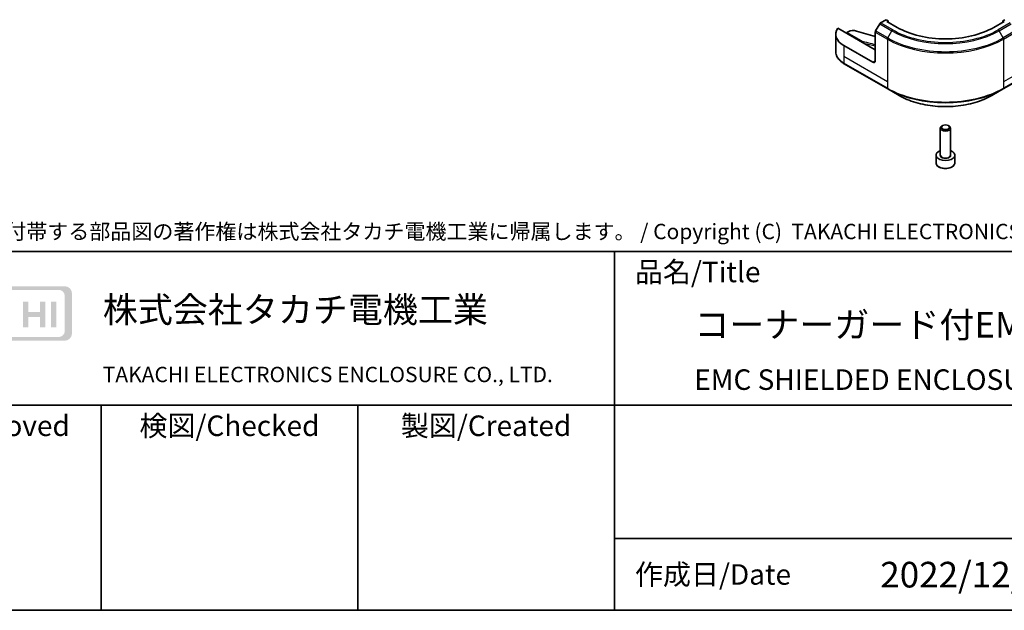
# Model space of a CAD drawing. Units: millimetres. Extents: x 0 to 5990, y 0 to 984.
# Drawn here: x 681 to 969, y 0 to 173 of the extents above; entities that cross this region are included whole.
import ezdxf
from ezdxf.enums import TextEntityAlignment as Align

# ---------------------------------------------------------------- set-up
doc = ezdxf.new("R2010")
doc.units = ezdxf.units.MM
doc.header["$LTSCALE"] = 3
for name, color, linetype, lineweight in [('Border (ISO)', 7, 'Continuous', 35), ('Hatch (ISO)', 1, 'Continuous', 18), ('Title (ISO)', 7, 'Continuous', 35), ('Visible (ISO)', 7, 'Continuous', 35), ('Visible Narrow (ISO)', 7, 'Continuous', 25)]:
    doc.layers.add(name, color=color, linetype=linetype, lineweight=lineweight)
doc.styles.add('Note Text (TK)', font='MS PGothic.ttf')
doc.styles.add('takachi1', font='MS PGothic.ttf', dxfattribs={"height": 2.5})
doc.styles.add('文字スタイル67', font='arial.ttf')

# ---------------------------------------------------------------- blocks, each defined once
blk = doc.blocks.new('図面枠 tk図枠')
at = {"layer": 'Border (ISO)'}
blk.add_line((14.5, 8), (405.5, 8), dxfattribs=at)
blk = doc.blocks.new('表題欄 tk表題欄')
at = {"layer": 'Hatch (ISO)'}
h = blk.add_hatch(color=256, dxfattribs=at)
edge = h.paths.add_edge_path(flags=0)
edge.add_arc((95.575, 236.299), 0.596, 270, 360)
edge.add_line((96.171, 236.299), (96.171, 239.711))
edge.add_arc((95.575, 239.711), 0.596, 0, 90)
edge.add_line((95.575, 240.307), (79.137, 240.307))
edge.add_arc((79.137, 239.711), 0.596, 90, 180)
edge.add_line((78.541, 239.711), (78.541, 236.299))
edge.add_arc((79.137, 236.299), 0.596, 180, 270)
edge.add_line((79.137, 235.703), (95.575, 235.703))
edge = h.paths.add_edge_path()
edge.add_line((77.839, 239.956), (77.839, 236.054))
edge.add_arc((78.541, 236.054), 0.702, 180, 270)
edge.add_line((78.541, 235.352), (96.171, 235.352))
edge.add_arc((96.171, 236.054), 0.702, 270, 360)
edge.add_line((96.873, 236.054), (96.873, 239.956))
edge.add_arc((96.171, 239.956), 0.702, 0, 90)
edge.add_line((96.171, 240.658), (78.541, 240.658))
edge.add_arc((78.541, 239.956), 0.702, 90, 180)
for points in [[(92.091, 239.148), (92.091, 236.658), (92.61, 236.658), (92.61, 237.658), (93.769, 237.658), (93.769, 236.658), (94.287, 236.658), (94.287, 239.148), (93.769, 239.148), (93.769, 238.148), (92.61, 238.148), (92.61, 239.148)], [(94.842, 239.148), (94.842, 236.658), (95.364, 236.658), (95.364, 239.148)]]:
    blk.add_hatch(color=256, dxfattribs=at).paths.add_polyline_path(points)
at = {"layer": 'Title (ISO)'}
for p, q in [((74.709, 244.053), (255.709, 244.053)), ((149.709, 244.053), (149.709, 209.053)), ((74.709, 229.053), (230.709, 229.053)), ((99.709, 229.053), (99.709, 209.053)), ((124.709, 229.053), (124.709, 209.053)), ((149.709, 216.053), (230.709, 216.053)), ((255.709, 209.053), (74.709, 209.053))]:
    blk.add_line(p, q, dxfattribs=at)
at = {"layer": 'Title (ISO)', "color": 1, "char_height": 2, "line_spacing_factor": 1.5, "style": 'Note Text (TK)'}
for s, insert, attachment_point in [('\\fＭＳ Ｐゴシック|b0|i0;{\\H2.0000;品名/Title}', (151.709, 242.053), 4), ('\\fＭＳ Ｐゴシック|b0|i0;{\\H2.0000;検図/Checked}', (112.209, 227.053), 5), ('\\fＭＳ Ｐゴシック|b0|i0;{\\H2.0000;製図/Created}', (137.209, 227.053), 5), ('\\fＭＳ Ｐゴシック|b0|i0;{\\H2.0000;承認/Approved}', (87.209, 227.053), 5), ('\\fＭＳ Ｐゴシック|b0|i0;{\\H2.0000;作成日/Date}', (151.709, 212.553), 4)]:
    blk.add_mtext(s, dxfattribs=dict(at, insert=insert, attachment_point=attachment_point))
at = {"layer": 'Title (ISO)', "color": 7, "attachment_point": 4, "line_spacing_factor": 1.5, "style": 'Note Text (TK)'}
for s, insert, char_height in [('株式会社タカチ電機工業', (99.873, 238.053), 2.5), ('\\fArial|b0|i0;{\\H1.4986;TAKACHI ELECTRONICS ENCLOSURE CO., LTD.}', (99.873, 232.053), 1.4986)]:
    blk.add_mtext(s, dxfattribs=dict(at, insert=insert, char_height=char_height))
at = {"layer": 'Title (ISO)', "color": 7}
for tag, p, height, style in [('<品名>_001', (157.496, 235.654), 2.5, 'Note Text (TK)'), ('<Title>_001', (157.488, 230.552), 2, '文字スタイル67'), ('作成日_001', (175.618, 211.281), 2.5, 'Note Text (TK)'), ('<ページ_No.>_001', (237.949, 211.303), 2.5, 'Note Text (TK)'), ('<総ページ数>_001', (246.793, 211.303), 2.5, 'Note Text (TK)')]:
    blk.add_attdef(tag, p, '', height=height, dxfattribs=dict(at, style=style))
at = {"layer": 'Title (ISO)', "color": 7, "style": 'Note Text (TK)'}
blk.add_attdef('<尺度>', text='', height=2.5, dxfattribs=at).set_placement((243.209, 223.553), align=Align.MIDDLE_CENTER)

msp = doc.modelspace()

# ---------------------------------------------------------------- linework, layer by layer
at = {"layer": 'Visible (ISO)'}
for p, q in [((934.4229, 172.8047), (932.8016, 171.8686)), ((934.9886, 172.4781), (934.4229, 172.8047)), ((969.0712, 172.8047), (968.5055, 172.4781)), ((931.241, 164.0274), (920.3401, 170.321)), ((932.5516, 171.6047), (931.3445, 169.514)), ((934.6351, 172.274), (934.9886, 172.4781)), ((937.6049, 170.5594), (934.6351, 172.274)), ((934.9886, 172.4781), (934.9886, 172.0699)), ((968.859, 172.274), (965.8892, 170.5594)), ((968.5055, 172.4781), (968.5055, 172.0699)), ((968.5055, 172.4781), (968.859, 172.274)), ((919.7054, 168.5181), (919.7054, 163.38)), ((922.9678, 169.0488), (923.3542, 169.2719)), ((931.241, 160.7614), (931.241, 169.1655)), ((930.5339, 160.3531), (922.0486, 165.2521)), ((922.1521, 159.8851), (934.8801, 152.5366)), ((968.6141, 152.5366), (981.342, 159.8851)), ((934.8801, 152.5366), (938.2085, 150.615)), ((965.2856, 150.615), (968.6141, 152.5366)), ((950.2471, 133.2455), (950.2471, 141.0783)), ((950.9033, 141.8159), (950.6864, 141.6907)), ((952.5908, 141.8159), (952.8077, 141.6907)), ((953.2471, 133.2455), (953.2471, 141.0783)), ((948.9971, 130.9593), (948.9971, 133.1638)), ((954.4971, 130.9593), (954.4971, 133.1638))]:
    msp.add_line(p, q, dxfattribs=at)
for centre, major_axis, ratio, start_param, end_param in [((927.7054, 168.5181), (-8, 0), 0.57735027, 5.88218392, 7.06858347), ((932.8016, 171.4604), (-0.25, -0.433), 0.57735027, 3.92699082, 4.71238898), ((951.7471, 178.7243), (-20, 0), 0.57735027, 0.78539816, 2.35619449), ((922.9678, 168.8039), (-0.15, -0.2598), 0.57735027, 3.92699082, 4.71238898), ((924.7684, 168.4554), (2, 0), 0.57735027, 1.04765332, 2.35619449), ((951.7471, 195.4625), (52, 0), 0.57735027, 4.18924598, 4.30703072), ((931.5945, 169.3696), (-0.25, -0.433), 0.57735027, 4.71238898, 5.49778714), ((927.234, 166.3408), (-0.1175, -0.278), 0.47565033, 3.86789589, 4.65326541), ((930.5339, 161.1696), (0.5, -0.866), 0.57735027, 5.49778714, 7.06858347), ((951.7471, 141.0783), (-1.5, 0), 0.57735027, 5.49778714, 10.21017612), ((951.7471, 133.1638), (-2.75, 0), 0.57735027, 5.28932033, 10.41864294)]:
    msp.add_ellipse(centre, major_axis=major_axis, ratio=ratio, start_param=start_param, end_param=end_param, dxfattribs=at)
msp.add_ellipse((951.7471, 141.3288), major_axis=(1.1933, 0), ratio=0.57735027, dxfattribs=at)
for points, knots in [([(922.1521, 159.8851), (921.8548, 160.0568), (921.5786, 160.2432), (921.0749, 160.6435), (920.8475, 160.8572), (920.4485, 161.3094), (920.2768, 161.5479), (919.9968, 162.0455), (919.8885, 162.3047), (919.7427, 162.836), (919.7054, 163.1079), (919.7054, 163.38)], [3.141592654, 3.141592654, 3.141592654, 3.141592654, 3.298672286, 3.298672286, 3.455751919, 3.455751919, 3.612831552, 3.612831552, 3.769911184, 3.769911184, 3.926990817, 3.926990817, 3.926990817, 3.926990817]), ([(938.2085, 150.615), (939.6393, 149.7889), (941.2871, 149.0987), (944.8613, 148.0473), (946.7873, 147.6863), (950.736, 147.3252), (952.7581, 147.3252), (956.7068, 147.6863), (958.6329, 148.0473), (962.2071, 149.0987), (963.8548, 149.7889), (965.2856, 150.615)], [3.14159265, 3.14159265, 3.14159265, 3.14159265, 3.45575192, 3.45575192, 3.76991118, 3.76991118, 4.08407045, 4.08407045, 4.39822972, 4.39822972, 4.71238898, 4.71238898, 4.71238898, 4.71238898]), ([(948.9971, 130.9593), (948.9971, 130.7879), (949.0375, 130.6173), (949.1927, 130.2881), (949.3127, 130.1317), (949.629, 129.8374), (949.8337, 129.704), (950.3022, 129.482), (950.5679, 129.3951), (951.1272, 129.2778), (951.4205, 129.247), (952.007, 129.2428), (952.3, 129.2691), (952.8601, 129.377), (953.127, 129.4588), (953.6103, 129.6744), (953.8263, 129.8086), (954.177, 130.1217), (954.3141, 130.3001), (954.463, 130.6445), (954.4971, 130.8016), (954.4971, 130.9593)], [3.92699082, 3.92699082, 3.92699082, 3.92699082, 4.19278519, 4.19278519, 4.48240969, 4.48240969, 4.81050461, 4.81050461, 5.14921548, 5.14921548, 5.48534867, 5.48534867, 5.81990807, 5.81990807, 6.15582351, 6.15582351, 6.49447577, 6.49447577, 6.82407541, 6.82407541, 7.06858347, 7.06858347, 7.06858347, 7.06858347])]:
    msp.add_open_spline(points, degree=3, knots=knots, dxfattribs=at)
at = {"layer": 'Visible Narrow (ISO)'}
for p, q in [((932.5516, 171.6047), (936.0872, 169.5635)), ((936.3372, 169.8274), (932.8016, 171.8686)), ((970.6925, 171.8686), (967.157, 169.8274)), ((967.407, 169.5635), (970.9425, 171.6047)), ((927.234, 166.5857), (922.9678, 169.0488)), ((931.241, 169.1655), (934.7765, 167.1243)), ((934.8801, 167.4727), (931.3445, 169.514)), ((934.7765, 167.1243), (934.7765, 154.6377)), ((934.8801, 167.4727), (936.0872, 169.5635)), ((968.6141, 167.4727), (967.407, 169.5635)), ((972.1496, 169.514), (968.6141, 167.4727)), ((968.7176, 167.1243), (972.2532, 169.1655)), ((968.7176, 167.1243), (968.7176, 154.6377)), ((922.0486, 165.2521), (922.0486, 161.9861)), ((922.0486, 161.9861), (922.0486, 160.114)), ((934.7765, 154.6377), (922.0486, 161.9861)), ((981.4456, 161.9861), (968.7176, 154.6377)), ((934.7765, 152.7655), (922.0486, 160.114)), ((931.241, 160.7614), (930.5339, 160.3531)), ((981.4456, 160.114), (968.7176, 152.7655)), ((934.7765, 154.6377), (934.7765, 152.7655)), ((968.7176, 154.6377), (968.7176, 152.7655))]:
    msp.add_line(p, q, dxfattribs=at)
for centre, major_axis, start_param, end_param in [((936.3372, 169.4192), (-0.25, -0.433), 3.92699082, 4.71238898), ((951.7471, 178.7243), (-21.7929, 0), 0.78539816, 2.35619449), ((967.157, 169.4192), (0.25, -0.433), 1.57079633, 2.35619449), ((935.1301, 167.3284), (0.25, 0.433), 1.57079633, 2.35619449), ((951.7471, 176.9222), (24, 0), 3.92699082, 5.49778714), ((951.7471, 177.2109), (-23.8536, 0), 0.78539816, 2.35619449), ((951.7471, 178.6047), (22.1464, 0), 3.92699082, 5.49778714), ((968.3641, 167.3284), (-0.25, 0.433), 3.92699082, 4.71238898), ((951.7471, 195.4625), (-55.7, 0), 1.11509655, 1.1937751), ((951.7471, 195.2176), (56, 0), 4.27200272, 4.3374881), ((927.7054, 163.38), (-8, 0), 0, 0.78539816), ((922.4021, 160.3181), (-0.25, -0.433), 5.49778714, 6.28318531), ((951.7471, 162.5635), (-24, 0), 0.78539816, 2.35619449), ((935.1301, 152.9697), (-0.25, -0.433), 5.49778714, 6.28318531), ((951.7471, 162.2748), (23.8536, 0), 3.92699082, 5.49778714), ((968.3641, 152.9697), (0.25, -0.433), 0, 0.78539816), ((951.7471, 158.4315), (-19.1464, 0), 0.78539816, 2.35619449), ((951.7471, 133.1638), (-1.6, 0), 5.92776411, 9.78019916), ((951.7471, 133.2455), (1.5, 0), 3.14159265, 6.28318531), ((951.7471, 130.9593), (2.75, 0), 3.14159265, 6.28318531)]:
    msp.add_ellipse(centre, major_axis=major_axis, ratio=0.57735027, start_param=start_param, end_param=end_param, dxfattribs=at)

# ---------------------------------------------------------------- block references
at = {"xscale": 3, "yscale": 3, "zscale": 3}
msp.add_blockref('図面枠 tk図枠', (-43.5, -24), dxfattribs=at)
ref = msp.add_blockref('表題欄 tk表題欄', (405.8735, -627.1582), dxfattribs=dict(xscale=3, yscale=3, zscale=3))
ref.add_attrib('<品名>_001', 'コーナーガード付EMCシールドケース', (878.3608, 79.8026), dxfattribs={"layer": 'Title (ISO)', "color": 7, "height": 7.5, "style": 'Note Text (TK)'})
ref.add_attrib('作成日_001', '2022/12/28', (932.706, 6.6861), dxfattribs={"layer": 'Title (ISO)', "color": 7, "height": 7.5, "style": 'Note Text (TK)'})
ref.add_attrib('<Title>_001', 'EMC SHIELDED ENCLOSURE with CORNER GUARD', (878.337, 64.498), dxfattribs={"layer": 'Title (ISO)', "color": 7, "height": 6, "style": '文字スタイル67'})

# ---------------------------------------------------------------- texts
at = {"insert": (640.1688, 113.0817), "char_height": 4.5, "attachment_point": 1, "style": 'takachi1'}
msp.add_mtext_dynamic_manual_height_columns('{\\fMeiryo UI|b0|i0|c128|p50;本図面および付帯する部品図の著作権は株式会社タカチ電機工業に帰属します。 / Copyright (C)  TAKACHI ELECTRONICS ENCLOSURE CO., LTD. All Rights Reserved.}', width=569.005138, gutter_width=37.5, heights=[0], dxfattribs=at)

doc.saveas('drawing.dxf')
